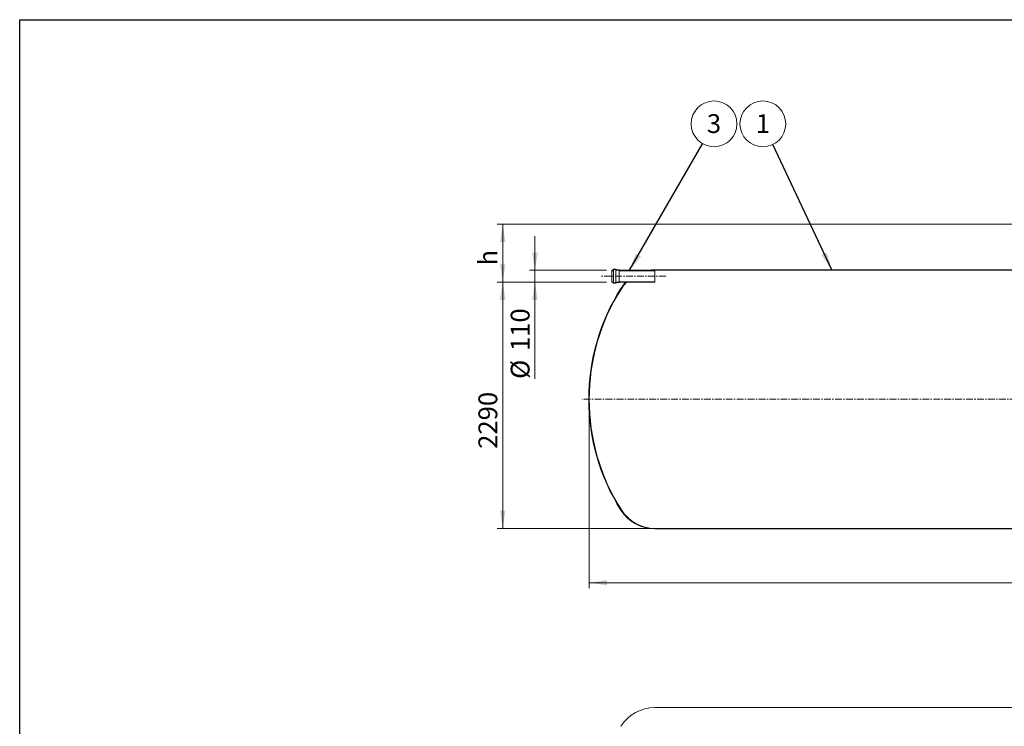
# Model space of a CAD drawing. Units: millimetres. Extents: x 8 to 415, y 5 to 290.
# Drawn here: x 8 to 191, y 159 to 290 of the extents above; entities that cross this region are included whole.
import ezdxf

# ---------------------------------------------------------------- set-up
doc = ezdxf.new("R2010")
doc.units = ezdxf.units.MM
doc.linetypes.add('CENTERX2', pattern=[20.32, 12.7, -2.54, 2.54, -2.54])
doc.styles.add('SLDTEXTSTYLE0', font='TXT', dxfattribs={"width": 0.605})
doc.dimstyles.new('SLDDIMSTYLE0', dxfattribs={"dimtxt": 3.5, "dimasz": 3.302, "dimexe": 0, "dimexo": 0.0625, "dimgap": 0.875, "dimtad": 1, "dimdec": 3, "dimlfac": 50, "dimrnd": 1e-09, "dimzin": 12, "dimdsep": 46, "dimtxsty": 'SLDTEXTSTYLE0', "dimsah": 1, "dimcen": 0.09, "dimadec": 0, "dimazin": 3, "dimtfac": 1, "dimtdec": 3, "dimtmove": 0, "dimatfit": 0, "dimfxl": 0, "dimfrac": 2, "dimtolj": 1, "dimtzin": 12, "dimarcsym": 0})
doc.dimstyles.new('SLDDIMSTYLE1', dxfattribs={"dimtxt": 3.5, "dimasz": 3.302, "dimexe": 0, "dimexo": 0.0625, "dimgap": 0.875, "dimtad": 1, "dimdec": 3, "dimlfac": 50, "dimrnd": 1e-09, "dimzin": 12, "dimdsep": 46, "dimtxsty": 'SLDTEXTSTYLE0', "dimsah": 1, "dimcen": 0.09, "dimadec": 0, "dimazin": 3, "dimtfac": 1, "dimtdec": 3, "dimtofl": 0, "dimtmove": 0, "dimatfit": 3, "dimfxl": 0, "dimfrac": 2, "dimtolj": 1, "dimtzin": 12, "dimarcsym": 0})
doc.dimstyles.new('SLDDIMSTYLE2', dxfattribs={"dimtxt": 0, "dimasz": 3.302, "dimexe": 0, "dimexo": 0.0625, "dimgap": 0, "dimtad": 0, "dimtih": 1, "dimtoh": 1, "dimdec": 0, "dimrnd": 1e-09, "dimzin": 0, "dimdsep": 46, "dimtxsty": 'Standard', "dimsah": 1, "dimcen": 0.09, "dimadec": 0, "dimazin": 0, "dimtfac": 3.302, "dimtdec": 0, "dimtofl": 0, "dimtmove": 0, "dimatfit": 3, "dimfxl": 0, "dimfrac": 2, "dimtolj": 1, "dimtzin": 0, "dimarcsym": 0})

# ---------------------------------------------------------------- blocks, each defined once
blk = doc.blocks.new('_D_1')
at = {"color": 7, "linetype": 'Continuous', "lineweight": 0}
for p, q in [((103.44, 243.69), (103.44, 250.04)), ((116.76, 243.69), (102.44, 243.69)), ((103.44, 241.49), (103.44, 243.69)), ((116.76, 241.49), (102.44, 241.49)), ((103.44, 241.49), (103.44, 223.5))]:
    blk.add_line(p, q, dxfattribs=at)
for points in [[(103.44, 243.69), (103.95, 246.99), (102.93, 246.99)], [(103.44, 241.49), (102.93, 238.19), (103.95, 238.19)]]:
    blk.add_solid(points, dxfattribs=at)
at = {"color": 7, "linetype": 'Continuous', "lineweight": 0, "char_height": 3.5, "attachment_point": 1, "rotation": 90, "style": 'SLDTEXTSTYLE0'}
for s, insert in [('110', (98.93, 228.67, 5.2)), ('%%c', (98.93, 223.5, 5.2))]:
    blk.add_mtext(s, dxfattribs=dict(at, insert=insert))
blk = doc.blocks.new('_D_2')
at = {"color": 7, "linetype": 'Continuous', "lineweight": 0}
for p, q in [((225.54, 252.25), (96.44, 252.25)), ((97.44, 241.49), (97.44, 252.25)), ((116.76, 241.49), (96.44, 241.49))]:
    blk.add_line(p, q, dxfattribs=at)
for points in [[(97.44, 252.25), (96.93, 248.95), (97.95, 248.95)], [(97.44, 241.49), (97.95, 244.79), (96.93, 244.79)]]:
    blk.add_solid(points, dxfattribs=at)
at = {"color": 7, "linetype": 'Continuous', "lineweight": 0, "insert": (92.93, 244.58, 5.2), "char_height": 3.5, "attachment_point": 1, "rotation": 90, "style": 'SLDTEXTSTYLE0'}
blk.add_mtext('h', dxfattribs=at)
blk = doc.blocks.new('_D_3')
at = {"color": 7, "linetype": 'Continuous', "lineweight": 0}
for p, q in [((116.76, 241.49), (96.44, 241.49)), ((97.44, 241.49), (97.44, 195.69)), ((124.76, 195.69), (96.44, 195.69))]:
    blk.add_line(p, q, dxfattribs=at)
for points in [[(97.44, 241.49), (96.93, 238.19), (97.95, 238.19)], [(97.44, 195.69), (97.95, 198.99), (96.93, 198.99)]]:
    blk.add_solid(points, dxfattribs=at)
at = {"color": 7, "linetype": 'Continuous', "lineweight": 0, "insert": (92.93, 210.48, 5.2), "char_height": 3.5, "attachment_point": 1, "rotation": 90, "style": 'SLDTEXTSTYLE0'}
blk.add_mtext('2290', dxfattribs=at)
blk = doc.blocks.new('_D_5')
at = {"color": 7, "linetype": 'Continuous', "lineweight": 0}
for p, q in [((113.54, 218.69), (113.54, 184.59)), ((343.54, 218.69), (343.54, 184.59)), ((113.54, 185.59), (343.54, 185.59))]:
    blk.add_line(p, q, dxfattribs=at)
for points in [[(113.54, 185.59), (116.84, 185.08), (116.84, 186.1)], [(343.54, 185.59), (340.24, 186.1), (340.24, 185.08)]]:
    blk.add_solid(points, dxfattribs=at)
at = {"color": 7, "linetype": 'Continuous', "lineweight": 0, "insert": (220.06, 190.1, 5.2), "char_height": 3.5, "attachment_point": 1, "style": 'SLDTEXTSTYLE0'}
blk.add_mtext('11500', dxfattribs=at)
blk = doc.blocks.new('SW_NOTE_1')
at = {"color": 0, "linetype": 'Continuous', "lineweight": 0}
blk.add_circle((2.13, 3.69), 4.26, dxfattribs=at)
at = {"color": 0, "linetype": 'Continuous', "lineweight": 0, "insert": (2.12, 5.49), "char_height": 3.5, "attachment_point": 2, "style": 'SLDTEXTSTYLE0'}
blk.add_mtext('3', dxfattribs=at)
blk = doc.blocks.new('SW_NOTE_2')
at = {"color": 0, "linetype": 'Continuous', "lineweight": 0}
blk.add_circle((-1.82, 3.85), 4.26, dxfattribs=at)
at = {"color": 0, "linetype": 'Continuous', "lineweight": 0, "insert": (-1.82, 5.65), "char_height": 3.5, "attachment_point": 2, "style": 'SLDTEXTSTYLE0'}
blk.add_mtext('1', dxfattribs=at)

msp = doc.modelspace()

# ---------------------------------------------------------------- hatches: boundary and pattern name
at = {"linetype": 'Continuous', "lineweight": 0}
h = msp.add_hatch(dxfattribs=at)
h.set_pattern_fill('ANSI31', style=0)
edge = h.paths.add_edge_path(flags=0)
edge.add_line((230.73769, 244.391579), (230.69769, 244.391579))
edge.add_arc((230.69769, 244.231579), 0.16, 90, 180)
edge.add_line((230.53769, 244.231579), (230.53769, 243.691579))
edge.add_line((230.53769, 243.691579), (331.318599, 243.691579))
edge.add_arc((331.318599, 236.291579), 7.4, 32.3767323, 90, ccw=False)
edge.add_arc((305.13769, 219.691579), 38.4, -32.3767323, 32.3767323, ccw=False)
edge.add_arc((331.318599, 203.091579), 7.4, 270, 327.6232677, ccw=False)
edge.add_line((331.318599, 195.691579), (125.756781, 195.691579))
edge.add_arc((125.756781, 203.091579), 7.4, 212.3767323, 270, ccw=False)
edge.add_arc((151.93769, 219.691579), 38.4, 147.6232677, 212.3767323, ccw=False)
edge.add_arc((125.756781, 236.291579), 7.4, 135.35575357, 147.6232677, ccw=False)
edge.add_line((120.491803, 241.491579), (120.352154, 241.491579))
edge.add_arc((125.756781, 236.291579), 7.5, 136.10544624, 147.6232677)
edge.add_arc((151.93769, 219.691579), 38.5, 147.6232677, 212.3767323)
edge.add_arc((125.756781, 203.091579), 7.5, 212.3767323, 270)
edge.add_line((125.756781, 195.591579), (331.318599, 195.591579))
edge.add_arc((331.318599, 203.091579), 7.5, 270, 327.6232677)
edge.add_arc((305.13769, 219.691579), 38.5, 327.6232677, 392.3767323)
edge.add_arc((331.318599, 236.291579), 7.5, 32.3767323, 90)
edge.add_line((331.318599, 243.791579), (230.63769, 243.791579))
edge.add_line((230.63769, 243.791579), (230.63769, 244.231579))
edge.add_arc((230.69769, 244.231579), 0.06, 90, 180, ccw=False)
edge.add_line((230.69769, 244.291579), (230.77769, 244.291579))
edge.add_arc((230.77769, 244.351579), 0.06, 270, 360)
edge.add_line((230.83769, 244.351579), (230.83769, 245.031579))
edge.add_arc((230.77769, 245.031579), 0.06, 0, 90)
edge.add_line((230.77769, 245.091579), (230.69769, 245.091579))
edge.add_arc((230.69769, 245.151579), 0.06, 180, 270, ccw=False)
edge.add_line((230.63769, 245.151579), (230.63769, 245.291579))
edge.add_line((230.63769, 245.291579), (230.53769, 245.291579))
edge.add_line((230.53769, 245.291579), (230.53769, 245.151579))
edge.add_arc((230.69769, 245.151579), 0.16, 180, 270)
edge.add_line((230.69769, 244.991579), (230.73769, 244.991579))
edge.add_line((230.73769, 244.991579), (230.73769, 244.391579))
h = msp.add_hatch(dxfattribs=at)
h.set_pattern_fill('ANSI37', style=0)
edge = h.paths.add_edge_path(flags=0)
edge.add_line((119.156781, 243.731579), (119.156781, 243.751579))
edge.add_arc((119.116781, 243.751579), 0.04, 0, 90)
edge.add_line((119.116781, 243.791579), (118.596781, 243.791579))
edge.add_arc((118.596781, 243.831579), 0.04, 180, 270, ccw=False)
edge.add_line((118.556781, 243.831579), (118.556781, 243.851579))
edge.add_arc((118.516781, 243.851579), 0.04, 0, 90)
edge.add_line((118.516781, 243.891579), (117.996781, 243.891579))
edge.add_arc((117.996781, 243.851579), 0.04, 90, 180)
edge.add_line((117.956781, 243.851579), (117.956781, 243.731579))
edge.add_arc((117.916781, 243.731579), 0.04, 270, 360, ccw=False)
edge.add_line((117.916781, 243.691579), (117.756781, 243.691579))
edge.add_line((117.756781, 243.691579), (117.756781, 243.611579))
edge.add_line((117.756781, 243.611579), (117.916781, 243.611579))
edge.add_arc((117.916781, 243.731579), 0.12, 270, 360)
edge.add_line((118.036781, 243.731579), (118.036781, 243.811579))
edge.add_line((118.036781, 243.811579), (118.47846, 243.811579))
edge.add_arc((118.596781, 243.831579), 0.12, 189.59406823, 270)
edge.add_line((118.596781, 243.711579), (119.07846, 243.711579))
edge.add_arc((119.196781, 243.731579), 0.12, 189.59406823, 270)
edge.add_line((119.196781, 243.611579), (125.756781, 243.611579))
edge.add_line((125.756781, 243.611579), (125.756781, 243.691579))
edge.add_line((125.756781, 243.691579), (119.196781, 243.691579))
edge.add_arc((119.196781, 243.731579), 0.04, 180, 270, ccw=False)
h = msp.add_hatch(dxfattribs=at)
h.set_pattern_fill('ANSI31', style=0)
edge = h.paths.add_edge_path(flags=0)
edge.add_line((226.37769, 244.391579), (226.33769, 244.391579))
edge.add_line((226.33769, 244.391579), (226.33769, 244.991579))
edge.add_line((226.33769, 244.991579), (226.37769, 244.991579))
edge.add_arc((226.37769, 245.151579), 0.16, 270, 360)
edge.add_line((226.53769, 245.151579), (226.53769, 245.291579))
edge.add_line((226.53769, 245.291579), (226.43769, 245.291579))
edge.add_line((226.43769, 245.291579), (226.43769, 245.151579))
edge.add_arc((226.37769, 245.151579), 0.06, 270, 360, ccw=False)
edge.add_line((226.37769, 245.091579), (226.29769, 245.091579))
edge.add_arc((226.29769, 245.031579), 0.06, 90, 180)
edge.add_line((226.23769, 245.031579), (226.23769, 244.351579))
edge.add_arc((226.29769, 244.351579), 0.06, 180, 270)
edge.add_line((226.29769, 244.291579), (226.37769, 244.291579))
edge.add_arc((226.37769, 244.231579), 0.06, 0, 90, ccw=False)
edge.add_line((226.43769, 244.231579), (226.43769, 243.791579))
edge.add_line((226.43769, 243.791579), (125.756781, 243.791579))
edge.add_arc((125.756781, 236.291579), 7.5, 90, 99.36678888)
edge.add_line((124.536126, 243.691579), (125.756781, 243.691579))
edge.add_line((125.756781, 243.691579), (226.53769, 243.691579))
edge.add_line((226.53769, 243.691579), (226.53769, 244.231579))
edge.add_arc((226.37769, 244.231579), 0.16, 0, 90)
h = msp.add_hatch(dxfattribs=at)
h.set_pattern_fill('ANSI37', style=0)
edge = h.paths.add_edge_path(flags=0)
edge.add_line((118.596781, 241.391579), (119.116781, 241.391579))
edge.add_arc((119.116781, 241.431579), 0.04, 270, 360)
edge.add_line((119.156781, 241.431579), (119.156781, 241.451579))
edge.add_arc((119.196781, 241.451579), 0.04, 90, 180, ccw=False)
edge.add_line((119.196781, 241.491579), (125.756781, 241.491579))
edge.add_line((125.756781, 241.491579), (125.756781, 241.571579))
edge.add_line((125.756781, 241.571579), (119.196781, 241.571579))
edge.add_arc((119.196781, 241.451579), 0.12, 90, 170.40593177)
edge.add_line((119.07846, 241.471579), (118.596781, 241.471579))
edge.add_arc((118.596781, 241.351579), 0.12, 90, 170.40593177)
edge.add_line((118.47846, 241.371579), (118.036781, 241.371579))
edge.add_line((118.036781, 241.371579), (118.036781, 241.451579))
edge.add_arc((117.916781, 241.451579), 0.12, 0, 90)
edge.add_line((117.916781, 241.571579), (117.756781, 241.571579))
edge.add_line((117.756781, 241.571579), (117.756781, 241.491579))
edge.add_line((117.756781, 241.491579), (117.916781, 241.491579))
edge.add_arc((117.916781, 241.451579), 0.04, 0, 90, ccw=False)
edge.add_line((117.956781, 241.451579), (117.956781, 241.331579))
edge.add_arc((117.996781, 241.331579), 0.04, 180, 270)
edge.add_line((117.996781, 241.291579), (118.516781, 241.291579))
edge.add_arc((118.516781, 241.331579), 0.04, 270, 360)
edge.add_line((118.556781, 241.331579), (118.556781, 241.351579))
edge.add_arc((118.596781, 241.351579), 0.04, 90, 180, ccw=False)

# ---------------------------------------------------------------- linework, layer by layer
at = {"color": 7, "linetype": 'Continuous', "lineweight": 30}
for p, q in [((7.59968, 5.363467), (7.59968, 290.301252)), ((7.59968, 290.301252), (411.130078, 290.301252))]:
    msp.add_line(p, q, dxfattribs=at)
at = {"color": 7, "linetype": 'Continuous', "lineweight": 15}
for p, q in [((117.916781, 243.691579), (117.756781, 243.691579)), ((117.756781, 243.691579), (117.756781, 243.611579)), ((117.756781, 241.571579), (117.756781, 243.611579)), ((117.756781, 243.611579), (117.916781, 243.611579)), ((117.956781, 243.851579), (117.956781, 243.731579)), ((118.516781, 243.891579), (117.996781, 243.891579)), ((118.036781, 243.811579), (118.47846, 243.811579)), ((118.036781, 243.731579), (118.036781, 243.811579)), ((118.036781, 241.451579), (118.036781, 243.731579)), ((118.47846, 241.371579), (118.47846, 243.811579)), ((118.556781, 243.831579), (118.556781, 243.851579)), ((119.116781, 243.791579), (118.596781, 243.791579)), ((118.596781, 243.711579), (119.07846, 243.711579)), ((119.07846, 241.471579), (119.07846, 243.711579)), ((119.156781, 243.731579), (119.156781, 243.751579)), ((125.756781, 243.691579), (119.196781, 243.691579)), ((119.196781, 243.611579), (125.756781, 243.611579)), ((125.756781, 243.691579), (124.536126, 243.691579)), ((226.43769, 243.791579), (125.756781, 243.791579)), ((125.756781, 243.611579), (125.756781, 243.691579)), ((125.756781, 243.691579), (226.53769, 243.691579)), ((125.756781, 241.571579), (125.756781, 243.611579)), ((117.756781, 241.571579), (117.756781, 241.491579)), ((117.916781, 241.571579), (117.756781, 241.571579)), ((117.756781, 241.491579), (117.916781, 241.491579)), ((117.956781, 241.451579), (117.956781, 241.331579)), ((117.996781, 241.291579), (118.516781, 241.291579)), ((118.036781, 241.371579), (118.036781, 241.451579)), ((118.47846, 241.371579), (118.036781, 241.371579)), ((118.556781, 241.331579), (118.556781, 241.351579)), ((119.07846, 241.471579), (118.596781, 241.471579)), ((118.596781, 241.391579), (119.116781, 241.391579)), ((119.156781, 241.431579), (119.156781, 241.451579)), ((125.756781, 241.571579), (119.196781, 241.571579)), ((119.196781, 241.491579), (125.756781, 241.491579)), ((120.352154, 241.491579), (120.491803, 241.491579)), ((125.756781, 241.491579), (125.756781, 241.571579)), ((331.318599, 195.691579), (125.756781, 195.691579)), ((125.756781, 195.591579), (331.318599, 195.591579)), ((331.318599, 162.35984), (125.756781, 162.35984))]:
    msp.add_line(p, q, dxfattribs=at)
at = {"color": 7, "linetype": 'CENTERX2', "lineweight": 0, "ltscale": 0.1}
for p, q in [((127.756781, 242.591579), (115.756781, 242.591579)), ((345.431368, 219.691579), (112.223273, 219.691579))]:
    msp.add_line(p, q, dxfattribs=at)
at = {"color": 7, "linetype": 'Continuous', "lineweight": 15}
for centre, radius, start, end in [((117.916781, 243.731579), 0.04, 270, 0), ((117.916781, 243.731579), 0.12, 270, 0), ((117.996781, 243.851579), 0.04, 90, 180), ((118.596781, 243.831579), 0.12, 189.59406823, 270), ((118.516781, 243.851579), 0.04, 0, 90), ((118.596781, 243.831579), 0.04, 180, 270), ((119.196781, 243.731579), 0.12, 189.59406823, 270), ((119.116781, 243.751579), 0.04, 0, 90), ((119.196781, 243.731579), 0.04, 180, 270), ((125.756781, 236.291579), 7.5, 90, 99.36678888), ((151.93769, 219.691579), 38.5, 147.6232677, 212.3767323), ((151.93769, 219.691579), 38.4, 147.6232677, 212.3767323), ((117.916781, 241.451579), 0.12, 0, 90), ((117.916781, 241.451579), 0.04, 0, 90), ((117.996781, 241.331579), 0.04, 180, 270), ((118.596781, 241.351579), 0.12, 90, 170.40593177), ((118.516781, 241.331579), 0.04, 270, 0), ((118.596781, 241.351579), 0.04, 90, 180), ((119.196781, 241.451579), 0.12, 90, 170.40593177), ((119.116781, 241.431579), 0.04, 270, 0), ((119.196781, 241.451579), 0.04, 90, 180), ((125.756781, 236.291579), 7.5, 136.10544624, 147.6232677), ((125.756781, 236.291579), 7.4, 135.35575357, 147.6232677), ((125.756781, 203.091579), 7.5, 212.3767323, 270), ((125.756781, 203.091579), 7.4, 212.3767323, 270), ((125.756781, 154.85984), 7.5, 90, 147.6232677)]:
    msp.add_arc(centre, radius, start, end, dxfattribs=at)

# ---------------------------------------------------------------- block references
at = {"color": 7, "linetype": 'Continuous', "lineweight": 0}
for name, p in [('SW_NOTE_1', (134.620069, 267.237864)), ('SW_NOTE_2', (147.654023, 267.075193))]:
    msp.add_blockref(name, p, dxfattribs=at)

# ---------------------------------------------------------------- dimensions: what is measured, and where the dimension line sits
for base, p2, picture, middle in [((97.43769, 252.251579), (226.53769, 252.251579), '_D_2', (97.43769, 246.988446)), ((97.43769, 195.691579), (125.756781, 195.691579), '_D_3', (97.43769, 216.175743))]:
    dim = msp.add_linear_dim(base=base, p1=(117.756781, 241.491579), p2=p2, angle=90, dimstyle='SLDDIMSTYLE1', dxfattribs=at)
    dim.commit()
    dim.dimension.update_dxf_attribs({"geometry": picture, "text_midpoint": middle, "dimtype": 160})
dim = msp.add_linear_dim(base=(103.43769, 243.691579), p1=(117.756781, 241.491579), p2=(117.756781, 243.691579), angle=90, text='%%c<>', dimstyle='SLDDIMSTYLE0', dxfattribs=at)
dim.commit()
dim.dimension.update_dxf_attribs({"geometry": '_D_1', "text_midpoint": (103.43769, 230.688412), "dimtype": 160})
dim = msp.add_linear_dim(base=(343.53769, 185.591579), p1=(113.53769, 219.691579), p2=(343.53769, 219.691579), dimstyle='SLDDIMSTYLE1', dxfattribs=at)
dim.commit()
dim.dimension.update_dxf_attribs({"geometry": '_D_5', "text_midpoint": (226.855503, 185.591579), "dimtype": 160})

# ---------------------------------------------------------------- leaders
for points in [[(121.030989, 243.691579), (134.620069, 267.237864)], [(158.642931, 243.791579), (147.654023, 267.075193)]]:
    msp.add_leader(points, dimstyle='SLDDIMSTYLE2', dxfattribs=at)

doc.saveas('drawing.dxf')
